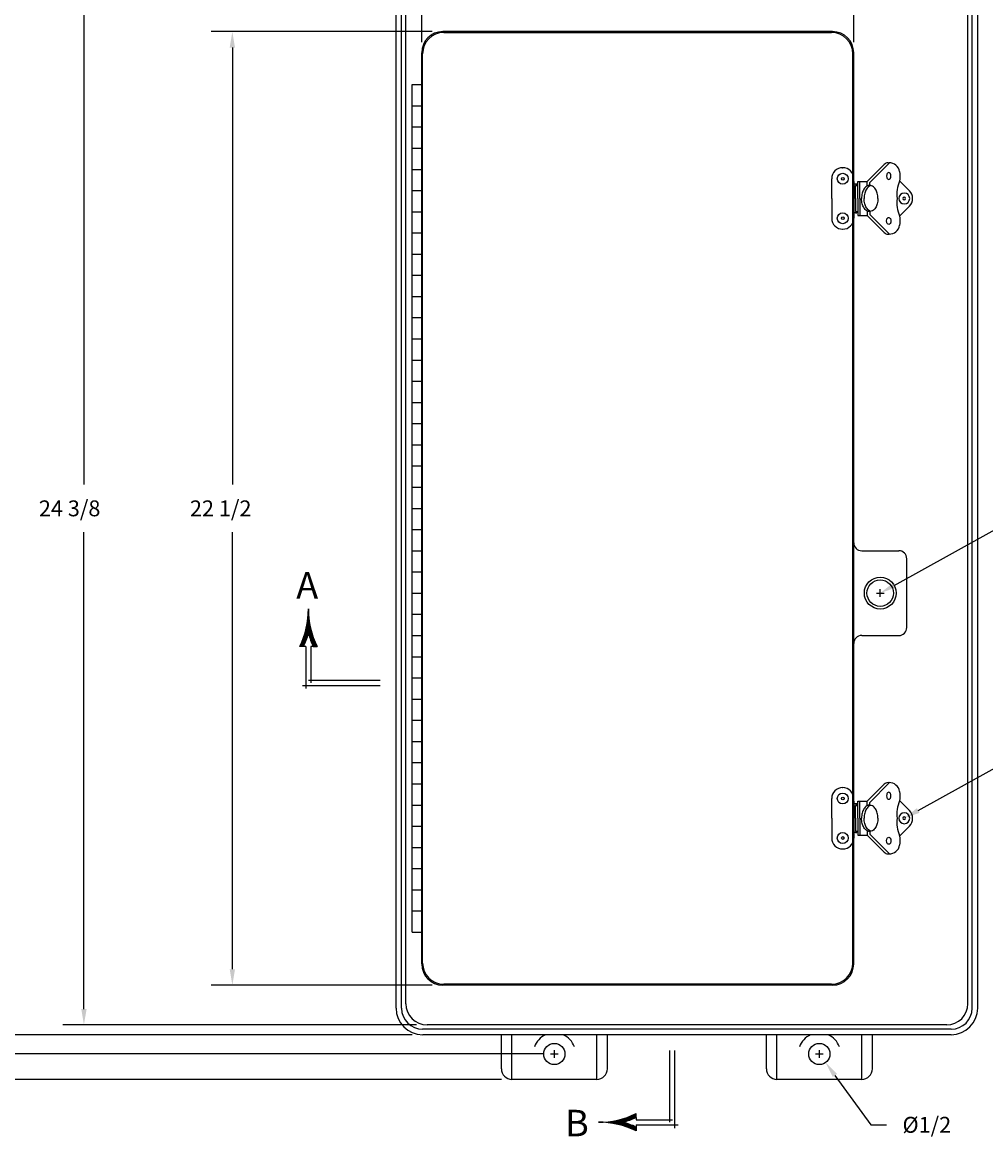
# Model space of a CAD drawing. Extents: x 0 to 128, y 0 to 84.
# Drawn here: x 16 to 39, y 43 to 69 of the extents above; entities that cross this region are included whole.
import ezdxf
from ezdxf.enums import TextEntityAlignment as Align

# ---------------------------------------------------------------- set-up
doc = ezdxf.new("R2010")
doc.units = 0
doc.header["$MEASUREMENT"] = 0
doc.linetypes.add('CENTER', pattern=[2, 1.25, -0.25, 0.25, -0.25])
doc.layers.get('0').update_dxf_attribs({"linetype": 'CONTINUOUS'})
doc.layers.add('CENTER', color=2, linetype='CENTER')
doc.layers.add('DIM', color=3, linetype='CONTINUOUS')
doc.styles.add('COMPLEX', font='ROMANC')
doc.dimstyles.get("Standard").update_dxf_attribs({"dimtxt": 0.18, "dimasz": 0.18, "dimexe": 0.18, "dimexo": 0.0625, "dimgap": 0.09, "dimtad": 0, "dimtih": 1, "dimtoh": 1, "dimdec": 4, "dimzin": 0, "dimdsep": 46, "dimtxsty": 'STANDARD', "dimcen": 0.09, "dimadec": 0, "dimazin": 0, "dimtfac": 1, "dimtdec": 4, "dimtofl": 0, "dimtmove": 0, "dimatfit": 3, "dimfxl": 1, "dimtolj": 1, "dimtzin": 0, "dimarcsym": 0})

# ---------------------------------------------------------------- blocks, each defined once
blk = doc.blocks.new('COV')
for p, q in [((4.594, 11.25), (-4.594, 11.25)), ((4.594, 11.25), (-4.594, 11.25)), ((4.573, 11.229), (-4.573, 11.229)), ((-4.573, 11.229), (4.573, 11.229)), ((-5.094, -10.75), (-5.094, 10.75)), ((-5.073, -10.729), (-5.073, 10.729)), ((5.073, -10.729), (5.073, 10.729)), ((5.094, -10.75), (5.094, 10.75)), ((5.282, -1), (6.157, -1)), ((6.344, -2.812), (6.344, -1.187)), ((5.282, -3), (6.157, -3)), ((4.594, -11.25), (-4.594, -11.25)), ((4.573, -11.229), (-4.573, -11.229))]:
    blk.add_line(p, q)
blk.add_circle((5.719, -2), 0.375)
for centre, radius, start, end in [((-4.594, 10.75), 0.5, 90, 180), ((-4.573, 10.729), 0.5, 90, 180), ((4.573, 10.729), 0.5, 0, 90), ((4.594, 10.75), 0.5, 0, 90), ((5.282, -0.812), 0.188, 180, 270), ((6.157, -1.187), 0.188, 0, 90), ((6.157, -2.812), 0.188, 270, 0), ((5.282, -3.187), 0.188, 90, 180), ((-4.594, -10.75), 0.5, 180, 270), ((-4.573, -10.729), 0.5, 180, 270), ((4.573, -10.729), 0.5, 270, 0), ((4.594, -10.75), 0.5, 270, 0)]:
    blk.add_arc(centre, radius, start, end)
at = {"layer": 'CENTER'}
for p, q in [((5.629, -2), (5.809, -2)), ((5.719, -2.09), (5.719, -1.91))]:
    blk.add_line(p, q, dxfattribs=at)
blk = doc.blocks.new('NLL150')
for p, q in [((0.315, 0.401), (0.717, 0.803)), ((0.377, 0.375), (0.843, 0.841)), ((0.809, 0.841), (0.833, 0.841)), ((-0.264, 0.725), (-0.259, 0.725)), ((-0.518, 0), (-0.518, 0.466)), ((0, 0.401), (0, 0.466)), ((0, 0.401), (0, -0.401)), ((0.075, 0.339), (0, 0.339)), ((0.041, 0.339), (0.056, 0.339)), ((0.041, 0.304), (0.098, 0.304)), ((0.041, 0), (0.041, 0.304)), ((0.055, 0.304), (0.055, 0.339)), ((0.075, 0.304), (0.075, 0.339)), ((0.098, 0.401), (0.315, 0.401)), ((0.098, 0), (0.098, 0.401)), ((0.141, 0), (0.141, 0.401)), ((0.315, 0.294), (0.315, 0.401)), ((0.377, 0.311), (0.377, 0.375)), ((1.311, 0.183), (1.083, 0.411)), ((-0.518, 0), (-0.518, -0.466)), ((0.041, 0), (0.041, -0.304)), ((0.098, 0), (0.098, -0.401)), ((0.141, 0), (0.141, -0.401)), ((1.311, -0.183), (1.083, -0.411)), ((0.041, -0.339), (0, -0.339)), ((0, -0.401), (0, -0.466)), ((0.041, -0.304), (0.098, -0.304)), ((0.041, -0.339), (0.075, -0.339)), ((0.055, -0.304), (0.055, -0.339)), ((0.075, -0.304), (0.075, -0.339)), ((0.098, -0.401), (0.315, -0.401)), ((0.315, -0.294), (0.315, -0.401)), ((0.315, -0.401), (0.717, -0.803)), ((0.377, -0.31), (0.377, -0.375)), ((0.377, -0.375), (0.843, -0.841)), ((-0.264, -0.724), (-0.259, -0.724)), ((0.809, -0.841), (0.833, -0.841))]:
    blk.add_line(p, q)
for points in [[(0.775, 0.53), (0.779, 0.497, 0.076468), (0.79, 0.472, 0.107136), (0.809, 0.452), (0.826, 0.448), (0.845, 0.453, 0.107136), (0.863, 0.472, 0.076468), (0.874, 0.497), (0.878, 0.53), (0.874, 0.564, 0.076468), (0.863, 0.589, 0.107136), (0.845, 0.608), (0.826, 0.613), (0.808, 0.608, 0.107136), (0.79, 0.589, 0.076468), (0.779, 0.564)], [(0.775, -0.53), (0.779, -0.497, -0.076468), (0.79, -0.472, -0.107136), (0.809, -0.452), (0.826, -0.448), (0.845, -0.453, -0.107136), (0.863, -0.472, -0.076468), (0.874, -0.497), (0.878, -0.53), (0.874, -0.564, -0.076468), (0.863, -0.589, -0.107136), (0.845, -0.608), (0.826, -0.613), (0.808, -0.608, -0.107136), (0.79, -0.589, -0.076468), (0.779, -0.564)]]:
    blk.add_lwpolyline(points, format="xyb", close=True)
for points in [[(0.571, 0, 0.063415), (0.555, 0.124, 0.076468), (0.514, 0.22, 0.107136), (0.442, 0.294), (0.377, 0.311, 0.147373), (0.308, 0.29, 0.107136), (0.24, 0.22, 0.076468), (0.199, 0.124, 0.063415), (0.183, 0, 0.063415)], [(0.571, 0, -0.063415), (0.555, -0.124, -0.076468), (0.514, -0.22, -0.107136), (0.442, -0.294), (0.377, -0.31, -0.147373), (0.308, -0.29, -0.107136), (0.24, -0.22, -0.076468), (0.199, -0.124, -0.063415), (0.183, 0, -0.063415)], [(0.401, -0.304, -0.068532), (0.37, -0.29, -0.107136), (0.302, -0.22, -0.076468), (0.261, -0.124, -0.063415), (0.245, 0, -0.063415)]]:
    blk.add_lwpolyline(points, format="xyb")
for centre, radius in [((-0.259, 0.466), 0.129), ((-0.259, 0.466), 0.0323), ((-0.259, -0.466), 0.129), ((-0.259, -0.466), 0.0323)]:
    blk.add_circle(centre, radius)
for centre, radius, start, end in [((0.809, 0.712), 0.129, 90, 135), ((0.838, 0.593), 0.248, 9.4302, 91.3485), ((-0.259, 0.466), 0.259, 90, 180), ((-0.259, 0.466), 0.259, 0, 90), ((0.642, 0.523), 0.455, 345.8406, 14.1594), ((0.498, 0.097), 0.231, 123.5341, 147.9946), ((0.439, 0.186), 0.125, 107.8523, 123.5341), ((1.803, 0.092), 0.788, 156.1088, 186.7262), ((0.74, 0), 0.495, 165.4857, 180), ((0.592, 0.038), 0.342, 147.9946, 165.4857), ((1.803, -0.092), 0.788, 173.2738, 203.8912), ((1.19, 0), 0.129, 0, 180), ((1.19, 0), 0.129, 180, 0), ((1.19, 0), 0.0311, 0, 180), ((1.19, 0), 0.0311, 180, 0), ((1.128, 0), 0.259, 360, 45), ((1.128, 0), 0.259, 315, 0), ((-0.259, -0.466), 0.259, 180, 270), ((-0.259, -0.466), 0.259, 270, 0), ((0.642, -0.523), 0.455, 345.8406, 14.1594), ((0.838, -0.593), 0.248, 268.6515, 350.5698), ((0.809, -0.712), 0.129, 225, 270)]:
    blk.add_arc(centre, radius, start, end)
blk = doc.blocks.new('*X5')
at = {"color": 0}
for p, q in [((4.1671, 7.3063), (4.1753, 7.3063)), ((4.1679, 7.3125), (4.1745, 7.3125)), ((4.1686, 7.3187), (4.1739, 7.3187)), ((4.1692, 7.325), (4.1732, 7.325)), ((4.1697, 7.3312), (4.1727, 7.3312)), ((4.1701, 7.3375), (4.1723, 7.3375)), ((4.1705, 7.3438), (4.1719, 7.3438)), ((4.1708, 7.35), (4.1716, 7.35)), ((4.171, 7.3563), (4.1714, 7.3563)), ((4.1712, 7.3688), (4.1712, 7.3688)), ((4.1712, 7.3625), (4.1713, 7.3625)), ((4.1549, 7.2438), (4.1875, 7.2438)), ((4.1565, 7.25), (4.1859, 7.25)), ((4.158, 7.2562), (4.1844, 7.2562)), ((4.1595, 7.2625), (4.1829, 7.2625)), ((4.1608, 7.2687), (4.1816, 7.2687)), ((4.1621, 7.275), (4.1803, 7.275)), ((4.1632, 7.2812), (4.1792, 7.2812)), ((4.1643, 7.2875), (4.1781, 7.2875)), ((4.1653, 7.2938), (4.1771, 7.2938)), ((4.1663, 7.3), (4.1762, 7.3)), ((4.1315, 7.175), (4.1532, 7.175)), ((4.1341, 7.1813), (4.1556, 7.1813)), ((4.1366, 7.1875), (4.158, 7.1875)), ((4.139, 7.1937), (4.1603, 7.1937)), ((4.1413, 7.2), (4.1626, 7.2)), ((4.1436, 7.2062), (4.1647, 7.2062)), ((4.1457, 7.2125), (4.1667, 7.2125)), ((4.1477, 7.2188), (4.1687, 7.2188)), ((4.1496, 7.225), (4.1705, 7.225)), ((4.1515, 7.2313), (4.1909, 7.2313)), ((4.1533, 7.2375), (4.1891, 7.2375)), ((4.1719, 7.225), (4.1928, 7.225)), ((4.1738, 7.2188), (4.1947, 7.2188)), ((4.1757, 7.2125), (4.1967, 7.2125)), ((4.1777, 7.2062), (4.1989, 7.2062)), ((4.1799, 7.2), (4.2011, 7.2)), ((4.1821, 7.1937), (4.2034, 7.1937)), ((4.1844, 7.1875), (4.2058, 7.1875)), ((4.1868, 7.1813), (4.2083, 7.1813)), ((4.1892, 7.175), (4.2109, 7.175)), ((4.1231, 7.1562), (4.1451, 7.1562)), ((4.126, 7.1625), (4.1479, 7.1625)), ((4.1288, 7.1688), (4.1506, 7.1688)), ((4.1918, 7.1688), (4.2136, 7.1688)), ((4.1945, 7.1625), (4.2164, 7.1625)), ((4.1973, 7.1562), (4.2193, 7.1562))]:
    blk.add_line(p, q, dxfattribs=at)
blk = doc.blocks.new('SBBB')
for p, q in [((-0.03, -0.4225), (-0.03, 0)), ((0, -0.4571), (0, 0)), ((-0.2292, -0.394), (-0.2292, -0.3718)), ((-0.2292, -0.394), (-0.2292, -0.4075)), ((-0.2292, -0.4075), (-0.015, -0.4075)), ((-0.2292, -0.4375), (-0.2292, -0.451)), ((-0.2292, -0.4375), (0.0179, -0.4375)), ((-0.2292, -0.4375), (-0.2292, -0.4375)), ((-0.2292, -0.451), (-0.2292, -0.4732))]:
    blk.add_line(p, q)
for centre, radius, start, end in [((-0.4486, 0.0775), 0.5, 269.63537, 296.02279), ((-0.4486, 0.0775), 0.52, 285.94643, 294.95172), ((-0.4486, -0.9225), 0.5, 63.97721, 90.36463), ((-0.4486, -0.9225), 0.52, 65.04828, 74.05357)]:
    blk.add_arc(centre, radius, start, end)
at = {"xscale": -1, "rotation": 90}
blk.add_blockref('*X5', (6.9216, 3.7487), dxfattribs=at)
at = {"style": 'COMPLEX'}
blk.add_text('B', height=0.156, dxfattribs=at).set_placement((-0.5779, -0.5054), align=Align.CENTER)
blk = doc.blocks.new('*X7')
at = {"color": 0}
for p, q in [((4.1671, 7.3063), (4.1753, 7.3063)), ((4.1679, 7.3125), (4.1745, 7.3125)), ((4.1686, 7.3187), (4.1739, 7.3187)), ((4.1692, 7.325), (4.1732, 7.325)), ((4.1697, 7.3312), (4.1727, 7.3312)), ((4.1701, 7.3375), (4.1723, 7.3375)), ((4.1705, 7.3438), (4.1719, 7.3438)), ((4.1708, 7.35), (4.1716, 7.35)), ((4.171, 7.3563), (4.1714, 7.3563)), ((4.1712, 7.3688), (4.1712, 7.3688)), ((4.1712, 7.3625), (4.1713, 7.3625)), ((4.1549, 7.2438), (4.1875, 7.2438)), ((4.1565, 7.25), (4.1859, 7.25)), ((4.158, 7.2562), (4.1844, 7.2562)), ((4.1595, 7.2625), (4.1829, 7.2625)), ((4.1608, 7.2687), (4.1816, 7.2687)), ((4.1621, 7.275), (4.1803, 7.275)), ((4.1632, 7.2812), (4.1792, 7.2812)), ((4.1643, 7.2875), (4.1781, 7.2875)), ((4.1653, 7.2938), (4.1771, 7.2938)), ((4.1663, 7.3), (4.1762, 7.3)), ((4.1315, 7.175), (4.1532, 7.175)), ((4.1341, 7.1813), (4.1556, 7.1813)), ((4.1366, 7.1875), (4.158, 7.1875)), ((4.139, 7.1937), (4.1603, 7.1937)), ((4.1413, 7.2), (4.1626, 7.2)), ((4.1436, 7.2062), (4.1647, 7.2062)), ((4.1457, 7.2125), (4.1667, 7.2125)), ((4.1477, 7.2188), (4.1687, 7.2188)), ((4.1496, 7.225), (4.1705, 7.225)), ((4.1515, 7.2313), (4.1909, 7.2313)), ((4.1533, 7.2375), (4.1891, 7.2375)), ((4.1719, 7.225), (4.1928, 7.225)), ((4.1738, 7.2188), (4.1947, 7.2188)), ((4.1757, 7.2125), (4.1967, 7.2125)), ((4.1777, 7.2062), (4.1989, 7.2062)), ((4.1799, 7.2), (4.2011, 7.2)), ((4.1821, 7.1937), (4.2034, 7.1937)), ((4.1844, 7.1875), (4.2058, 7.1875)), ((4.1868, 7.1813), (4.2083, 7.1813)), ((4.1892, 7.175), (4.2109, 7.175)), ((4.1231, 7.1562), (4.1451, 7.1562)), ((4.126, 7.1625), (4.1479, 7.1625)), ((4.1288, 7.1688), (4.1506, 7.1688)), ((4.1918, 7.1688), (4.2136, 7.1688)), ((4.1945, 7.1625), (4.2164, 7.1625)), ((4.1973, 7.1562), (4.2193, 7.1562))]:
    blk.add_line(p, q, dxfattribs=at)
blk = doc.blocks.new('SAAL')
for p, q in [((-0.451, 0.2292), (-0.4732, 0.2292)), ((-0.4375, 0.2292), (-0.451, 0.2292)), ((-0.4375, 0.2292), (-0.4375, 0.2292)), ((-0.4375, 0.2292), (-0.4375, -0.0179)), ((-0.394, 0.2292), (-0.4075, 0.2292)), ((-0.4075, 0.2292), (-0.4075, 0.015)), ((-0.394, 0.2292), (-0.3718, 0.2292)), ((-0.4571, 0), (0, 0)), ((-0.4225, 0.03), (0, 0.03))]:
    blk.add_line(p, q)
for centre, radius, start, end in [((-0.9225, 0.4486), 0.5, 333.97721, 0.36463), ((0.0775, 0.4486), 0.5, 179.63537, 206.02279), ((-0.9225, 0.4486), 0.52, 335.04828, 344.05357), ((0.0775, 0.4486), 0.52, 195.94643, 204.95172)]:
    blk.add_arc(centre, radius, start, end)
at = {"xscale": -1}
blk.add_blockref('*X7', (3.7487, -6.9216), dxfattribs=at)
at = {"style": 'COMPLEX'}
blk.add_text('A', height=0.156, dxfattribs=at).set_placement((-0.4298, 0.5123), align=Align.CENTER)
blk = doc.blocks.new('*D28')
at = {"color": 0, "linetype": 'ByBlock'}
for p, q in [((25.706, 68.823), (25.706, 76.72)), ((35.894, 68.823), (35.894, 76.72)), ((26.081, 76.22), (29.331, 76.22)), ((35.519, 76.22), (32.269, 76.22))]:
    blk.add_line(p, q, dxfattribs=at)
for points in [[(26.081, 76.158), (26.081, 76.283), (25.706, 76.22)], [(35.519, 76.158), (35.519, 76.283), (35.894, 76.22)]]:
    blk.add_solid(points, dxfattribs=at)
blk.add_text('10 3/16', height=0.375, dxfattribs=at).set_placement((29.706, 76.033))
blk = doc.blocks.new('*D30')
at = {"color": 0, "linetype": 'ByBlock'}
for p, q in [((25.956, 69.073), (20.74, 69.073)), ((21.24, 68.698), (21.24, 58.386)), ((21.24, 46.948), (21.24, 57.261)), ((25.956, 46.573), (20.74, 46.573))]:
    blk.add_line(p, q, dxfattribs=at)
for points in [[(21.303, 68.698), (21.178, 68.698), (21.24, 69.073)], [(21.303, 46.948), (21.178, 46.948), (21.24, 46.573)]]:
    blk.add_solid(points, dxfattribs=at)
blk.add_text('22 1/2', height=0.375, dxfattribs=at).set_placement((20.24, 57.636))
blk = doc.blocks.new('*D31')
at = {"color": 0, "linetype": 'ByBlock'}
for p, q in [((25.581, 70.013), (17.24, 70.013)), ((17.74, 69.638), (17.74, 58.386)), ((17.74, 46.009), (17.74, 57.261)), ((25.581, 45.634), (17.24, 45.634))]:
    blk.add_line(p, q, dxfattribs=at)
for points in [[(17.803, 69.638), (17.678, 69.638), (17.74, 70.013)], [(17.803, 46.009), (17.678, 46.009), (17.74, 45.634)]]:
    blk.add_solid(points, dxfattribs=at)
blk.add_text('24 3/8', height=0.375, dxfattribs=at).set_placement((16.678, 57.636))
blk = doc.blocks.new('*D32')
at = {"color": 0, "linetype": 'ByBlock'}
for p, q in [((25.479, 70.244), (13.74, 70.244)), ((14.24, 69.869), (14.24, 58.386)), ((14.24, 45.778), (14.24, 57.261)), ((25.479, 45.403), (13.74, 45.403))]:
    blk.add_line(p, q, dxfattribs=at)
for points in [[(14.303, 69.869), (14.178, 69.869), (14.24, 70.244)], [(14.303, 45.778), (14.178, 45.778), (14.24, 45.403)]]:
    blk.add_solid(points, dxfattribs=at)
blk.add_text('24 27/32', height=0.375, dxfattribs=at).set_placement((12.803, 57.636))
blk = doc.blocks.new('*D33')
at = {"color": 0, "linetype": 'ByBlock'}
for p, q in [((28.584, 70.698), (10.24, 70.698)), ((10.74, 70.323), (10.74, 58.386)), ((10.74, 45.323), (10.74, 57.261)), ((28.584, 44.948), (10.24, 44.948))]:
    blk.add_line(p, q, dxfattribs=at)
for points in [[(10.803, 70.323), (10.678, 70.323), (10.74, 70.698)], [(10.803, 45.323), (10.678, 45.323), (10.74, 44.948)]]:
    blk.add_solid(points, dxfattribs=at)
blk.add_text('25 3/4', height=0.375, dxfattribs=at).set_placement((9.678, 57.636))
blk = doc.blocks.new('*D34')
at = {"color": 0, "linetype": 'ByBlock'}
for p, q in [((27.584, 71.298), (6.74, 71.298)), ((7.24, 70.923), (7.24, 58.386)), ((7.24, 44.723), (7.24, 57.261)), ((27.584, 44.348), (6.74, 44.348))]:
    blk.add_line(p, q, dxfattribs=at)
for points in [[(7.303, 70.923), (7.178, 70.923), (7.24, 71.298)], [(7.303, 44.723), (7.178, 44.723), (7.24, 44.348)]]:
    blk.add_solid(points, dxfattribs=at)
blk.add_text('26 15/16', height=0.375, dxfattribs=at).set_placement((5.928, 57.636))
blk = doc.blocks.new('*D54')
at = {"color": 0, "linetype": 'ByBlock'}
for p, q in [((35.084, 44.858), (35.084, 45.038)), ((34.994, 44.948), (35.174, 44.948)), ((35.45, 44.442), (36.294, 43.278)), ((36.294, 43.278), (36.669, 43.278))]:
    blk.add_line(p, q, dxfattribs=at)
blk.add_solid([(35.501, 44.479), (35.4, 44.406), (35.23, 44.746)], dxfattribs=at)
blk.add_text('%%c1/2', height=0.375, dxfattribs=at).set_placement((37.044, 43.09))

msp = doc.modelspace()

# ---------------------------------------------------------------- linework, layer by layer
for p, q in [((25.09954, 46.03225), (25.09954, 69.61458)), ((25.2282, 46.03191), (25.2282, 69.61492)), ((25.33059, 46.1343), (25.33059, 69.51253)), ((38.58673, 46.1343), (38.58673, 69.51253)), ((38.68912, 46.03191), (38.68912, 69.61492)), ((38.81778, 46.03225), (38.81778, 69.61458)), ((25.47812, 67.82341), (25.70559, 67.82341)), ((25.47812, 47.82341), (25.47812, 67.82341)), ((25.47812, 67.32341), (25.70559, 67.32341)), ((25.47812, 66.82341), (25.70559, 66.82341)), ((25.47812, 66.32341), (25.70559, 66.32341)), ((25.47812, 65.82341), (25.70559, 65.82341)), ((25.47812, 65.32341), (25.70559, 65.32341)), ((25.47812, 64.82341), (25.70559, 64.82341)), ((25.47812, 64.32341), (25.70559, 64.32341)), ((25.47812, 63.82341), (25.70559, 63.82341)), ((25.47812, 63.32341), (25.70559, 63.32341)), ((25.47812, 62.82341), (25.70559, 62.82341)), ((25.47812, 62.32341), (25.70559, 62.32341)), ((25.47812, 61.82341), (25.70559, 61.82341)), ((25.47812, 61.32341), (25.70559, 61.32341)), ((25.47812, 60.82341), (25.70559, 60.82341)), ((25.47812, 60.32341), (25.70559, 60.32341)), ((25.47812, 59.82341), (25.70559, 59.82341)), ((25.47812, 59.32341), (25.70559, 59.32341)), ((25.47812, 58.82341), (25.70559, 58.82341)), ((25.47812, 58.32341), (25.70559, 58.32341)), ((25.47812, 57.82341), (25.70559, 57.82341)), ((25.47812, 57.32341), (25.70559, 57.32341)), ((25.47812, 56.82341), (25.70559, 56.82341)), ((25.47812, 56.32341), (25.70559, 56.32341)), ((25.47812, 55.82341), (25.70559, 55.82341)), ((25.47812, 55.32341), (25.70559, 55.32341)), ((25.47812, 54.82341), (25.70559, 54.82341)), ((25.47812, 54.32341), (25.70559, 54.32341)), ((25.47812, 53.82341), (25.70559, 53.82341)), ((25.47812, 53.32341), (25.70559, 53.32341)), ((25.47812, 52.82341), (25.70559, 52.82341)), ((25.47812, 52.32341), (25.70559, 52.32341)), ((25.47812, 51.82341), (25.70559, 51.82341)), ((25.47812, 51.32341), (25.70559, 51.32341)), ((25.47812, 50.82341), (25.70559, 50.82341)), ((25.47812, 50.32341), (25.70559, 50.32341)), ((25.47812, 49.82341), (25.70559, 49.82341)), ((25.47812, 49.32341), (25.70559, 49.32341)), ((25.47812, 48.82341), (25.70559, 48.82341)), ((25.47812, 48.32341), (25.70559, 48.32341)), ((25.47812, 47.82341), (25.70559, 47.82341)), ((38.08673, 45.6343), (25.83059, 45.6343)), ((38.18912, 45.53191), (25.7282, 45.53191)), ((38.18878, 45.40325), (25.72854, 45.40325)), ((27.58366, 44.59842), (27.58366, 45.40325)), ((27.83366, 44.34842), (27.83366, 45.40325)), ((29.83366, 44.34842), (29.83366, 45.40325)), ((30.08366, 44.59842), (30.08366, 45.40325)), ((33.83366, 44.59842), (33.83366, 45.40325)), ((34.08366, 44.34842), (34.08366, 45.40325)), ((36.08366, 44.34842), (36.08366, 45.40325)), ((36.33366, 44.59842), (36.33366, 45.40325)), ((29.83366, 44.34842), (27.83366, 44.34842)), ((36.08366, 44.34842), (34.08366, 44.34842))]:
    msp.add_line(p, q)
for centre, radius in [((36.51897, 55.82349), 0.3125), ((28.83366, 44.94836), 0.25), ((35.08366, 44.94836), 0.25)]:
    msp.add_circle(centre, radius)
for centre, radius, start, end in [((25.83059, 46.1343), 0.5, 180, 270), ((38.08673, 46.1343), 0.5, 270, 0), ((25.72854, 46.03225), 0.629, 180, 270), ((25.7282, 46.03191), 0.5, 180, 270), ((38.18878, 46.03225), 0.629, 270, 0), ((38.18912, 46.03191), 0.5, 270, 0), ((28.83366, 44.94836), 0.5, 114.525613, 160.662271), ((28.83366, 44.94836), 0.5, 19.337729, 65.474387), ((35.08366, 44.94836), 0.5, 114.525613, 160.662271), ((35.08366, 44.94836), 0.5, 19.337729, 65.474387), ((27.83366, 44.59842), 0.25, 180, 270), ((29.83366, 44.59842), 0.25, 270, 360), ((34.08366, 44.59842), 0.25, 180, 270), ((36.08366, 44.59842), 0.25, 270, 0)]:
    msp.add_arc(centre, radius, start, end)
at = {"layer": 'CENTER'}
for p, q in [((28.83366, 44.85836), (28.83366, 45.03836)), ((35.08366, 44.85836), (35.08366, 45.03836)), ((28.74366, 44.94836), (28.92366, 44.94836)), ((34.99366, 44.94836), (35.17366, 44.94836))]:
    msp.add_line(p, q, dxfattribs=at)
at = {"layer": 'DIM'}
for p, q in [((36.84683, 56.00552), (41.69104, 58.69501)), ((37.41223, 50.69276), (41.69104, 53.06834))]:
    msp.add_line(p, q, dxfattribs=at)
for points in [[(36.87716, 55.95088), (36.81649, 56.06016), (36.51897, 55.82349)], [(37.44257, 50.63812), (37.3819, 50.7474), (37.08437, 50.51073)]]:
    msp.add_solid(points, dxfattribs=at)

# ---------------------------------------------------------------- block references
for name, p in [('COV', (30.79978, 57.82336)), ('NLL150', (35.89397, 65.13599)), ('NLL150', (35.89397, 50.51073))]:
    msp.add_blockref(name, p)
at = {"layer": 'DIM', "xscale": 4, "yscale": 4, "zscale": 4}
for name, p in [('SAAL', (24.72454, 53.64561)), ('SBBB', (31.67822, 45.02825))]:
    msp.add_blockref(name, p, dxfattribs=at)

# ---------------------------------------------------------------- dimensions: what is measured, and where the dimension line sits
at = {"layer": 'DIM'}
dim = msp.add_linear_dim(base=(35.89397, 76.2203), p1=(25.70559, 68.57349), p2=(35.89397, 68.57349), dimstyle='Standard', dxfattribs=at)
dim.commit()
dim.dimension.update_dxf_attribs({"geometry": '*D28', "text_midpoint": (30.79978, 76.2203)})
for base, p1, p2, picture, middle in [((7.24, 71.29841), (27.83366, 44.34842), (27.83366, 71.29841), '*D34', (7.24, 57.82341)), ((10.74, 70.69836), (28.83366, 44.94836), (28.83366, 70.69836), '*D33', (10.74, 57.82336)), ((14.24, 70.24358), (25.72854, 45.40325), (25.72854, 70.24358), '*D32', (14.24, 57.82341)), ((17.74, 70.01253), (25.83059, 45.6343), (25.83059, 70.01253), '*D31', (17.74, 57.82341)), ((21.24, 69.07349), (26.20559, 46.57323), (26.20559, 69.07349), '*D30', (21.24, 57.82336))]:
    dim = msp.add_linear_dim(base=base, p1=p1, p2=p2, angle=90, dimstyle='Standard', dxfattribs=at)
    dim.commit()
    dim.dimension.update_dxf_attribs({"geometry": picture, "text_midpoint": middle})
dim = msp.add_diameter_dim_2p(p1=(34.93695, 45.15079), p2=(35.23036, 44.74594), dimstyle='Standard', dxfattribs=at)
dim.commit()
dim.dimension.update_dxf_attribs({"geometry": '*D54', "text_midpoint": (37.6694, 43.27775)})

doc.saveas('drawing.dxf')
